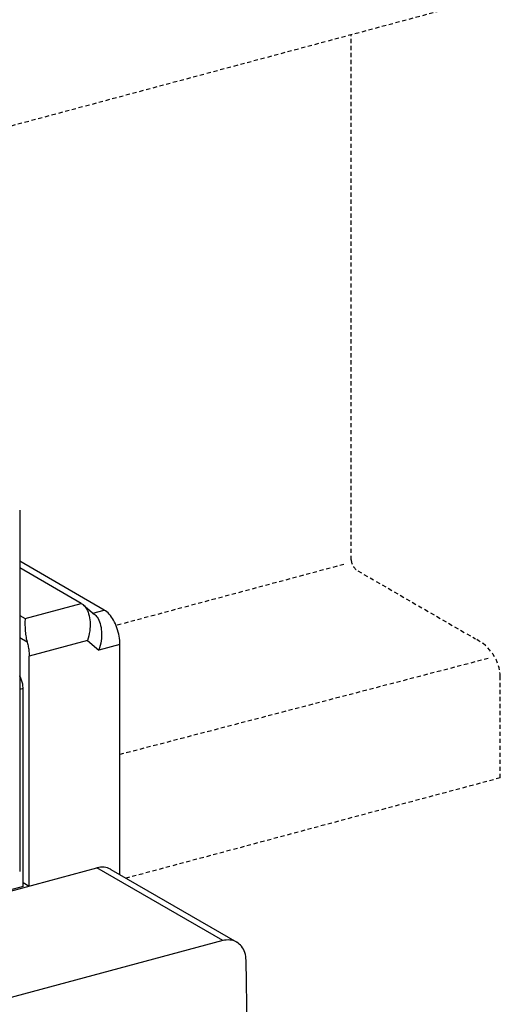
# Model space of a CAD drawing. Extents: x -191 to 726, y -820 to -148.
# Drawn here: x -18 to -1, y -288 to -252 of the extents above; entities that cross this region are included whole.
import ezdxf

# ---------------------------------------------------------------- set-up
doc = ezdxf.new("R2010")
doc.units = 0
doc.header["$LTSCALE"] = 1.21
doc.header["$MEASUREMENT"] = 0
doc.linetypes.add('CACHE2', pattern=[0.1875, 0.125, -0.0625])
doc.layers.get('0').update_dxf_attribs({"linetype": 'CONTINUOUS'})
doc.layers.add('POINTILLE_COURT', color=40, linetype='CACHE2')

msp = doc.modelspace()

# ---------------------------------------------------------------- linework, layer by layer
for p, q in [((-18.33446, -269.75059), (-18.33446, -282.75347)), ((-15.28925, -273.34578), (-18.33446, -271.58695)), ((-16.11569, -273.10765), (-18.33446, -271.82615)), ((-18.14047, -273.65041), (-16.11569, -273.10765)), ((-16.11569, -273.10765), (-16.05363, -273.15152)), ((-16.0507, -273.15387), (-15.63748, -273.50277)), ((-15.70247, -273.45655), (-15.28925, -273.34578)), ((-18.33446, -273.53837), (-18.14047, -273.65041)), ((-18.0661, -274.50247), (-18.33446, -274.34747)), ((-15.89499, -274.44393), (-17.99067, -275.0057)), ((-15.89499, -274.44393), (-15.48177, -274.79283)), ((-14.72623, -274.5903), (-15.48177, -274.79283)), ((-14.72623, -282.86803), (-14.72623, -274.5903)), ((-17.99067, -283.27971), (-17.99067, -275.0057)), ((-18.21226, -276.16666), (-18.33446, -276.19941)), ((-18.21226, -283.2915), (-18.21226, -276.16666)), ((-19.12227, -283.58305), (-15.55266, -282.62618)), ((-11.02498, -285.24124), (-15.55266, -282.62618)), ((-15.05252, -282.67957), (-10.52181, -285.29639)), ((-18.21226, -283.2915), (-19.12227, -283.53544)), ((-18.21226, -283.15173), (-17.99067, -283.27971)), ((-11.02498, -285.24124), (-19.24665, -287.44514)), ((-9.96109, -299.96384), (-10.18381, -285.94757))]:
    msp.add_line(p, q)
for points in [[(-16.05365, -273.15154), (-16.0188, -273.18104), (-15.98808, -273.2158), (-15.96166, -273.25304)], [(-15.64031, -273.50054), (-15.60551, -273.53002), (-15.57483, -273.56474), (-15.54844, -273.60194)]]:
    msp.add_open_spline(points, degree=3)
for points, knots in [([(-15.96166, -273.25304), (-15.91282, -273.32189), (-15.83764, -273.49248), (-15.791, -273.78263), (-15.80523, -274.10964), (-15.8572, -274.3323), (-15.89499, -274.44393)], [0, 0, 0, 0, 0.25323437, 0.54816555, 0.87566641, 1.22924387, 1.22924387, 1.22924387, 1.22924387]), ([(-14.72623, -274.5903), (-14.72623, -274.48954), (-14.74645, -274.28438), (-14.82492, -273.98817), (-14.94554, -273.71746), (-15.09706, -273.49642), (-15.22356, -273.38372), (-15.28925, -273.34578)], [0, 0, 0, 0, 0.30229264, 0.61465276, 0.91588741, 1.18677963, 1.4143658, 1.4143658, 1.4143658, 1.4143658]), ([(-18.14047, -273.65041), (-18.14344, -273.71734), (-18.14665, -273.8534), (-18.14001, -274.06023), (-18.1181, -274.27846), (-18.08847, -274.42628), (-18.0661, -274.50247)], [0, 0, 0, 0, 0.200993429, 0.408102027, 0.620386684, 0.858589779, 0.858589779, 0.858589779, 0.858589779]), ([(-15.54844, -273.60194), (-15.4996, -273.67079), (-15.4244, -273.84138), (-15.37773, -274.13153), (-15.392, -274.45854), (-15.44398, -274.6812), (-15.48177, -274.79283)], [0, 0, 0, 0, 0.25324304, 0.54818059, 0.87567838, 1.2292564, 1.2292564, 1.2292564, 1.2292564]), ([(-18.0661, -274.50247), (-18.04975, -274.55818), (-18.02225, -274.67023), (-17.99678, -274.83865), (-17.99067, -274.95077), (-17.99067, -275.0057)], [0, 0, 0, 0, 0.174196316, 0.345560426, 0.510358748, 0.510358748, 0.510358748, 0.510358748]), ([(-18.21226, -276.16666), (-18.21226, -276.11627), (-18.22238, -276.01369), (-18.2616, -275.86562), (-18.30495, -275.76834), (-18.33176, -275.72171), (-18.33357, -275.7186)], [0, 0, 0, 0, 0.151146319, 0.30732638, 0.457943708, 0.468720695, 0.468720695, 0.468720695, 0.468720695]), ([(-15.05271, -282.67949), (-15.0573, -282.67684), (-15.13172, -282.63515), (-15.30111, -282.58573), (-15.46985, -282.60398), (-15.55267, -282.62618)], [0, 0, 0, 0, 0.01590501, 0.255926134, 0.513159819, 0.513159819, 0.513159819, 0.513159819]), ([(-10.52204, -285.29627), (-10.52681, -285.29351), (-10.60222, -285.25131), (-10.77247, -285.20111), (-10.94218, -285.21904), (-11.02495, -285.24123)], [0, 0, 0, 0, 0.016521213, 0.25929433, 0.516359937, 0.516359937, 0.516359937, 0.516359937]), ([(-10.18381, -285.94759), (-10.18529, -285.85439), (-10.21236, -285.67416), (-10.33154, -285.4432), (-10.45661, -285.33412), (-10.52204, -285.29627)], [0, 0, 0, 0, 0.27961706, 0.537265843, 0.764040277, 0.764040277, 0.764040277, 0.764040277])]:
    msp.add_open_spline(points, degree=3, knots=knots)
at = {"layer": 'POINTILLE_COURT'}
for p, q in [((-1.50655, -251.34006), (-21.52256, -256.70555)), ((-6.40305, -271.54446), (-6.40305, -252.65262)), ((-6.66666, -271.70635), (-14.86565, -273.90417)), ((-6.15778, -271.93678), (-1.92613, -274.38087)), ((-1.46473, -275.08895), (-14.72623, -278.54643)), ((-1.03185, -279.38482), (-1.03185, -275.74497)), ((-1.03185, -279.38482), (-14.50427, -282.99623))]:
    msp.add_line(p, q, dxfattribs=at)
for centre, radius, start, end in [((-5.89452, -271.49937), 0.51052, 185.066397, 238.957545), ((-2.60085, -275.80609), 1.57074, 2.229925, 64.560635)]:
    msp.add_arc(centre, radius, start, end, dxfattribs=at)

doc.saveas('drawing.dxf')
